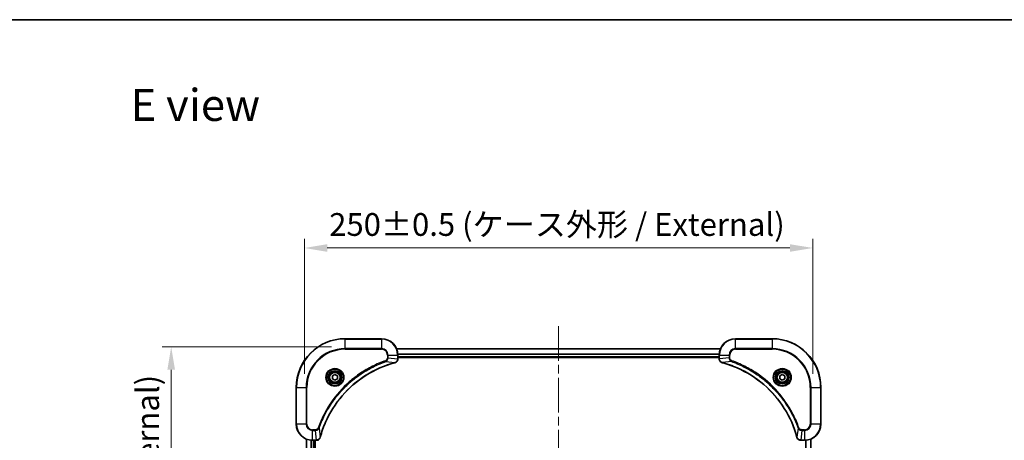
# Model space of a CAD drawing. Units: millimetres. Extents: x 43 to 6946, y 24 to 1288.
# Drawn here: x 1674 to 2158, y 1081 to 1288 of the extents above; entities that cross this region are included whole.
import ezdxf

# ---------------------------------------------------------------- set-up
doc = ezdxf.new("R2010")
doc.units = ezdxf.units.MM
doc.header["$LTSCALE"] = 3
doc.linetypes.add('CHAIN', pattern=[0.3543, 0.2362, -0.0295, 0.0591, -0.0295])
doc.layers.get('Defpoints').update_dxf_attribs({"lineweight": 25})
for name, color, linetype, lineweight in [('Border (ISO)', 7, 'Continuous', 35), ('Centerline (ISO)', 131, 'Continuous', 18), ('Dimension (ISO)', 7, 'Continuous', 18), ('Dimension (ISO) @ 1', 7, 'Continuous', 18), ('Symbol (ISO)', 7, 'Continuous', 18), ('Visible (ISO)', 7, 'Continuous', 35), ('Visible Narrow (ISO)', 7, 'Continuous', 25)]:
    doc.layers.add(name, color=color, linetype=linetype, lineweight=lineweight)
doc.styles.add('Note Text (TK)', font='MS PGothic.ttf')
doc.dimstyles.new('Default - Method 1b (TK)', dxfattribs={"dimscale": 3, "dimtxt": 2.5, "dimasz": 2.5, "dimexe": 1, "dimexo": 1.5, "dimgap": 1, "dimtad": 1, "dimtoh": 1, "dimrnd": 1e-08, "dimdsep": 46, "dimtxsty": 'Note Text (TK)', "dimcen": 0.09, "dimdle": 5, "dimclrd": 100, "dimclre": 100, "dimclrt": 7, "dimadec": 1, "dimazin": 1, "dimtfac": 1, "dimtmove": 0, "dimatfit": 3, "dimfxl": 1, "dimtolj": 1, "dimlwd": -1, "dimlwe": -1, "dimarcsym": 0})

# ---------------------------------------------------------------- blocks, each defined once
blk = doc.blocks.new('図面枠 tk図枠')
at = {"layer": 'Border (ISO)'}
blk.add_line((14.5, 289), (405.5, 289), dxfattribs=at)
blk = doc.blocks.new('*D30')
at = {"layer": 'Defpoints', "color": 0}
for p in [(2064.19, 1176.12), (1814.19, 1107.44), (2064.19, 1107.44)]:
    blk.add_point(p, dxfattribs=at)
at = {"layer": 'Dimension (ISO)', "color": 100}
for p, q in [((1814.19, 1114.19), (1814.19, 1180.62)), ((2064.19, 1114.19), (2064.19, 1180.62)), ((1825.44, 1176.12), (2052.94, 1176.12))]:
    blk.add_line(p, q, dxfattribs=at)
for points in [[(1825.44, 1177.99), (1825.44, 1174.24), (1814.19, 1176.12)], [(2052.94, 1177.99), (2052.94, 1174.24), (2064.19, 1176.12)]]:
    blk.add_solid(points, dxfattribs=at)
at = {"layer": 'Dimension (ISO)', "color": 7, "insert": (1826.37, 1187.69), "char_height": 11.25, "attachment_point": 4, "style": 'Note Text (TK)'}
blk.add_mtext('\\A1;\\fＭＳ Ｐゴシック|b0|i0;{\\H11.2050;250±0.5 (ケース外形 / External)}', dxfattribs=at)
blk = doc.blocks.new('*D31')
at = {"layer": 'Defpoints', "color": 0}
for p in [(1834.19, 1127.44), (1748.69, 877.44), (1834.19, 877.44)]:
    blk.add_point(p, dxfattribs=at)
at = {"layer": 'Dimension (ISO)', "color": 100}
for p, q in [((1827.44, 1127.44), (1744.19, 1127.44)), ((1748.69, 1116.19), (1748.69, 888.69)), ((1827.44, 877.44), (1744.19, 877.44))]:
    blk.add_line(p, q, dxfattribs=at)
for points in [[(1746.81, 1116.19), (1750.56, 1116.19), (1748.69, 1127.44)], [(1746.81, 888.69), (1750.56, 888.69), (1748.69, 877.44)]]:
    blk.add_solid(points, dxfattribs=at)
at = {"layer": 'Dimension (ISO)', "color": 7, "insert": (1737.12, 889.63), "char_height": 11.25, "attachment_point": 4, "rotation": 90, "style": 'Note Text (TK)'}
blk.add_mtext('\\A1;\\fＭＳ Ｐゴシック|b0|i0;{\\H11.2050;250±0.5 (ケース外形 / External)}', dxfattribs=at)

msp = doc.modelspace()

# ---------------------------------------------------------------- linework, layer by layer
at = {"layer": 'Centerline (ISO)', "linetype": 'CHAIN', "ltscale": 23.990969}
msp.add_line((1939.1875, 1137.646), (1939.1875, 867.2388), dxfattribs=at)
at = {"layer": 'Visible (ISO)'}
for p, q in [((1852.1875, 1131.4424), (1834.1875, 1131.4424)), ((2044.1875, 1131.4424), (2026.1875, 1131.4424)), ((1859.6037, 1126.4424), (2018.7713, 1126.4424)), ((1860.1875, 1121.6114), (1860.1875, 1123.4424)), ((2018.1875, 1123.4424), (2018.1875, 1121.6114)), ((1860.1875, 1122.4424), (2018.1875, 1122.4424)), ((1860.1875, 1122.1424), (2018.1875, 1122.1424)), ((1860.1875, 1121.6114), (1860.1875, 1121.596)), ((2018.1875, 1121.596), (2018.1875, 1121.6114)), ((1827.9375, 1113.1641), (1829.1875, 1113.8858)), ((1829.1875, 1113.8858), (1830.4375, 1113.1641)), ((2047.9375, 1113.1641), (2049.1875, 1113.8858)), ((2049.1875, 1113.8858), (2050.4375, 1113.1641)), ((1827.9375, 1111.7207), (1827.9375, 1113.1641)), ((1829.1875, 1110.999), (1827.9375, 1111.7207)), ((1830.4375, 1111.7207), (1829.1875, 1110.999)), ((1830.4375, 1113.1641), (1830.4375, 1111.7207)), ((2047.9375, 1111.7207), (2047.9375, 1113.1641)), ((2049.1875, 1110.999), (2047.9375, 1111.7207)), ((2050.4375, 1111.7207), (2049.1875, 1110.999)), ((2050.4375, 1113.1641), (2050.4375, 1111.7207)), ((1810.1875, 1107.4424), (1810.1875, 1089.4424)), ((2068.1875, 1089.4424), (2068.1875, 1107.4424)), ((1815.1875, 922.8586), (1815.1875, 1082.0262)), ((1818.1875, 1081.4424), (1820.0185, 1081.4424)), ((1819.1875, 923.4424), (1819.1875, 1081.4424)), ((1819.4875, 923.4424), (1819.4875, 1081.4424)), ((1820.0339, 1081.4424), (1820.0185, 1081.4424)), ((2058.3565, 1081.4424), (2058.3411, 1081.4424)), ((2058.3565, 1081.4424), (2060.1875, 1081.4424)), ((2063.1875, 1082.0262), (2063.1875, 922.8586))]:
    msp.add_line(p, q, dxfattribs=at)
for centre, radius in [((1829.1875, 1112.4424), 3.25), ((1829.1875, 1112.4424), 2.75), ((2049.1875, 1112.4424), 3.25), ((2049.1875, 1112.4424), 2.75)]:
    msp.add_circle(centre, radius, dxfattribs=at)
for centre, radius, start, end in [((1834.1875, 1107.4424), 24, 90, 180), ((1852.1875, 1123.4424), 8, 0, 90), ((2026.1875, 1123.4424), 8, 90, 180), ((2044.1875, 1107.4424), 24, 0, 90), ((1818.1875, 1089.4424), 8, 180, 270), ((2060.1875, 1089.4424), 8, 270, 0)]:
    msp.add_arc(centre, radius, start, end, dxfattribs=at)
for points, knots in [([(1821.985, 1082.9962), (1822.6584, 1085.4905), (1823.518, 1087.9345), (1824.5544, 1090.3011), (1826.6271, 1095.0343), (1829.4106, 1099.4564), (1832.7822, 1103.3721), (1836.1538, 1107.2877), (1840.1134, 1110.6971), (1844.4863, 1113.4497), (1848.8591, 1116.2023), (1853.6452, 1118.2981), (1858.6337, 1119.6449)], [0, 0, 0, 0, 0.78253283, 0.78253283, 0.78253283, 2.34759848, 2.34759848, 2.34759848, 3.91266414, 3.91266414, 3.91266414, 5.47772979, 5.47772979, 5.47772979, 5.47772979]), ([(1858.706, 1119.6644), (1858.9449, 1119.7285), (1859.1726, 1119.8378), (1859.3731, 1119.9853), (1859.5736, 1120.1329), (1859.7467, 1120.3188), (1859.8797, 1120.53), (1860.0793, 1120.8468), (1860.1875, 1121.2212), (1860.1875, 1121.596)], [-0.196787795, -0.196787795, -0.196787795, -0.196787795, -0.140562711, -0.140562711, -0.140562711, -0.084337626, -0.084337626, -0.084337626, 0, 0, 0, 0]), ([(2018.1875, 1121.596), (2018.1875, 1121.0963), (2018.3838, 1120.5986), (2018.723, 1120.234), (2018.9774, 1119.9605), (2019.3107, 1119.7606), (2019.669, 1119.6644)], [-0.196787795, -0.196787795, -0.196787795, -0.196787795, -0.084337626, -0.084337626, -0.084337626, 0, 0, 0, 0]), ([(2019.7413, 1119.6449), (2022.2356, 1118.9715), (2024.6796, 1118.1119), (2027.0462, 1117.0755), (2031.7794, 1115.0028), (2036.2015, 1112.2193), (2040.1172, 1108.8477), (2044.0329, 1105.4761), (2047.4422, 1101.5165), (2050.1948, 1097.1436), (2052.9474, 1092.7708), (2055.0432, 1087.9847), (2056.3901, 1082.9962)], [0, 0, 0, 0, 0.78253283, 0.78253283, 0.78253283, 2.34759848, 2.34759848, 2.34759848, 3.91266414, 3.91266414, 3.91266414, 5.47772979, 5.47772979, 5.47772979, 5.47772979]), ([(1820.0339, 1081.4424), (1820.5336, 1081.4424), (1821.0313, 1081.6387), (1821.3959, 1081.9779), (1821.6694, 1082.2322), (1821.8693, 1082.5656), (1821.9655, 1082.9239)], [-0.196787795, -0.196787795, -0.196787795, -0.196787795, -0.084337626, -0.084337626, -0.084337626, 0, 0, 0, 0]), ([(2056.4095, 1082.9239), (2056.4736, 1082.685), (2056.5829, 1082.4573), (2056.7304, 1082.2568), (2056.878, 1082.0563), (2057.0639, 1081.8832), (2057.2751, 1081.7502), (2057.5919, 1081.5506), (2057.9663, 1081.4424), (2058.3411, 1081.4424)], [-0.196787795, -0.196787795, -0.196787795, -0.196787795, -0.140562711, -0.140562711, -0.140562711, -0.084337626, -0.084337626, -0.084337626, 0, 0, 0, 0])]:
    msp.add_open_spline(points, degree=3, knots=knots, dxfattribs=at)
for points in [[(1858.6337, 1119.6449), (1858.6579, 1119.6515), (1858.6821, 1119.658), (1858.706, 1119.6644)], [(2019.669, 1119.6644), (2019.6929, 1119.658), (2019.7171, 1119.6515), (2019.7413, 1119.6449)], [(1821.9655, 1082.9239), (1821.9719, 1082.9478), (1821.9784, 1082.972), (1821.985, 1082.9962)], [(2056.3901, 1082.9962), (2056.3966, 1082.972), (2056.4031, 1082.9478), (2056.4095, 1082.9239)]]:
    msp.add_open_spline(points, degree=3, dxfattribs=at)
at = {"layer": 'Visible Narrow (ISO)'}
for p, q in [((1834.1875, 1131.296), (1834.1875, 1131.4424)), ((1834.1875, 1131.296), (1852.1875, 1131.296)), ((1834.1875, 1126.5888), (1834.1875, 1131.296)), ((1852.1875, 1131.296), (1852.1875, 1131.4424)), ((1852.1875, 1131.296), (1852.1875, 1126.5888)), ((2026.1875, 1131.296), (2026.1875, 1131.4424)), ((2026.1875, 1131.296), (2044.1875, 1131.296)), ((2026.1875, 1126.5888), (2026.1875, 1131.296)), ((2044.1875, 1131.296), (2044.1875, 1131.4424)), ((2044.1875, 1131.296), (2044.1875, 1126.5888)), ((1852.1875, 1126.5888), (1834.1875, 1126.5888)), ((1834.1875, 1126.5888), (1834.1875, 1126.2353)), ((1834.1875, 1126.2353), (1852.1875, 1126.2353)), ((1852.1875, 1126.5888), (1852.1875, 1126.2353)), ((1854.9804, 1123.4424), (1854.9804, 1122.1053)), ((1855.334, 1123.4424), (1854.9804, 1123.4424)), ((1855.334, 1123.4424), (1860.0411, 1123.4424)), ((1855.334, 1122.1053), (1855.334, 1123.4424)), ((1859.6223, 1126.396), (2018.7527, 1126.396)), ((1860.0411, 1123.4424), (1860.0411, 1121.6114)), ((1860.0411, 1123.4424), (1860.1875, 1123.4424)), ((1860.1679, 1124.0024), (2018.2071, 1124.0024)), ((1860.1772, 1123.8487), (2018.1978, 1123.8487)), ((2018.1875, 1123.4424), (2018.334, 1123.4424)), ((2018.334, 1121.6114), (2018.334, 1123.4424)), ((2018.334, 1123.4424), (2023.0411, 1123.4424)), ((2023.0411, 1123.4424), (2023.0411, 1122.1053)), ((2023.0411, 1123.4424), (2023.3946, 1123.4424)), ((2023.3946, 1122.1053), (2023.3946, 1123.4424)), ((2026.1875, 1126.5888), (2026.1875, 1126.2353)), ((2044.1875, 1126.5888), (2026.1875, 1126.5888)), ((2026.1875, 1126.2353), (2044.1875, 1126.2353)), ((2044.1875, 1126.2353), (2044.1875, 1126.5888)), ((1854.1582, 1120.2046), (1854.0048, 1120.6372)), ((1854.1582, 1120.2046), (1858.6259, 1119.6739)), ((1855.334, 1122.1053), (1854.9804, 1122.1053)), ((1855.334, 1122.1053), (1860.0411, 1121.6114)), ((1860.1875, 1121.6114), (1860.0411, 1121.6114)), ((1860.1875, 1122.7424), (2018.1875, 1122.7424)), ((2018.334, 1121.6114), (2018.1875, 1121.6114)), ((2023.0411, 1122.1053), (2018.334, 1121.6114)), ((2024.2168, 1120.2046), (2019.7492, 1119.6739)), ((2023.0411, 1122.1053), (2023.3946, 1122.1053)), ((2024.2168, 1120.2046), (2024.3703, 1120.6372)), ((1810.334, 1107.4424), (1810.1875, 1107.4424)), ((1810.334, 1089.4424), (1810.334, 1107.4424)), ((1810.334, 1107.4424), (1815.0411, 1107.4424)), ((1815.3946, 1107.4424), (1815.0411, 1107.4424)), ((1815.0411, 1107.4424), (1815.0411, 1089.4424)), ((1815.3946, 1089.4424), (1815.3946, 1107.4424)), ((2062.9804, 1107.4424), (2062.9804, 1089.4424)), ((2063.334, 1107.4424), (2062.9804, 1107.4424)), ((2063.334, 1107.4424), (2068.0411, 1107.4424)), ((2063.334, 1089.4424), (2063.334, 1107.4424)), ((2068.0411, 1107.4424), (2068.0411, 1089.4424)), ((2068.0411, 1107.4424), (2068.1875, 1107.4424)), ((1810.334, 1089.4424), (1810.1875, 1089.4424)), ((1815.0411, 1089.4424), (1810.334, 1089.4424)), ((1815.0411, 1089.4424), (1815.3946, 1089.4424)), ((1819.5246, 1086.6495), (1818.1875, 1086.6495)), ((1818.1875, 1086.296), (1818.1875, 1086.6495)), ((1818.1875, 1086.296), (1819.5246, 1086.296)), ((1818.1875, 1081.5888), (1818.1875, 1086.296)), ((1819.5246, 1086.296), (1819.5246, 1086.6495)), ((1819.5246, 1086.296), (1820.0185, 1081.5888)), ((1821.4253, 1087.4717), (1820.9927, 1087.6251)), ((1821.4253, 1087.4717), (1821.956, 1083.004)), ((2056.9497, 1087.4717), (2056.419, 1083.004)), ((2056.9497, 1087.4717), (2057.3823, 1087.6251)), ((2058.8504, 1086.296), (2058.3565, 1081.5888)), ((2060.1875, 1086.6495), (2058.8504, 1086.6495)), ((2058.8504, 1086.296), (2058.8504, 1086.6495)), ((2058.8504, 1086.296), (2060.1875, 1086.296)), ((2060.1875, 1086.296), (2060.1875, 1086.6495)), ((2060.1875, 1086.296), (2060.1875, 1081.5888)), ((2063.334, 1089.4424), (2062.9804, 1089.4424)), ((2068.0411, 1089.4424), (2063.334, 1089.4424)), ((2068.0411, 1089.4424), (2068.1875, 1089.4424)), ((1815.257, 922.8863), (1815.257, 1081.9984)), ((1817.5976, 923.4206), (1817.5976, 1081.4642)), ((1817.828, 923.4343), (1817.828, 1081.4505)), ((1820.0185, 1081.5888), (1818.1875, 1081.5888)), ((1818.1875, 1081.4424), (1818.1875, 1081.5888)), ((1818.8875, 923.4424), (1818.8875, 1081.4424)), ((1820.0185, 1081.5888), (1820.0185, 1081.4424)), ((2060.1875, 1081.5888), (2058.3565, 1081.5888)), ((2058.3565, 1081.4424), (2058.3565, 1081.5888)), ((2060.1875, 1081.5888), (2060.1875, 1081.4424)), ((2060.547, 1081.4505), (2060.547, 923.4343)), ((2060.7775, 1081.4642), (2060.7775, 923.4206)), ((2063.118, 1081.9984), (2063.118, 922.8863))]:
    msp.add_line(p, q, dxfattribs=at)
for centre, radius in [((1829.1875, 1112.4424), 4.4571), ((1829.1875, 1112.4424), 4.1036), ((1829.1875, 1112.4424), 3.3964), ((1829.1875, 1112.4424), 2.45), ((2049.1875, 1112.4424), 4.4571), ((2049.1875, 1112.4424), 4.1036), ((2049.1875, 1112.4424), 3.3964), ((2049.1875, 1112.4424), 2.45)]:
    msp.add_circle(centre, radius, dxfattribs=at)
for centre, radius, start, end in [((1834.1875, 1107.4424), 23.8536, 90, 180), ((1852.1875, 1123.4424), 7.8536, 0, 90), ((2026.1875, 1123.4424), 7.8536, 90, 180), ((2044.1875, 1107.4424), 23.8536, 0, 90), ((1834.1875, 1107.4424), 19.1464, 90, 180), ((1834.1875, 1107.4424), 18.7929, 90, 180), ((1852.1875, 1123.4424), 3.1464, 0, 90), ((1852.1875, 1123.4424), 2.7929, 0, 90), ((2026.1875, 1123.4424), 3.1464, 90, 180), ((2026.1875, 1123.4424), 2.7929, 90, 180), ((2044.1875, 1107.4424), 19.1464, 0, 90), ((2044.1875, 1107.4424), 18.7929, 0, 90), ((1818.1875, 1089.4424), 7.8536, 180, 270), ((1818.1875, 1089.4424), 3.1464, 180, 270), ((1818.1875, 1089.4424), 2.7929, 180, 270), ((2060.1875, 1089.4424), 2.7929, 270, 0), ((2060.1875, 1089.4424), 7.8536, 270, 0), ((2060.1875, 1089.4424), 3.1464, 270, 0)]:
    msp.add_arc(centre, radius, start, end, dxfattribs=at)
for centre, major_axis, ratio, start_param, end_param in [((1858.5034, 1120.1277), (0.1303, -0.4827), 0.00038233, 5.93481651, 6.28318931), ((1858.5764, 1120.1473), (0.1296, -0.4829), 0.14287502, 0, 0.40009206), ((1859.7869, 1121.3653), (-0.0487, -2.3812), 0.1051554, 1.66859369, 1.67647558), ((1859.6875, 1121.596), (0.5, 0), 0.00935385, 5.4972736, 6.28318531), ((2018.6875, 1121.596), (-0.5, 0), 0.00935385, 0, 0.7859117), ((2018.5882, 1121.3652), (0.0487, -2.3816), 0.10517158, 4.60669413, 4.61457479), ((2019.7986, 1120.1473), (-0.1296, -0.4829), 0.14287502, 5.88309352, 6.28318531), ((2019.8716, 1120.1277), (-0.1303, -0.4827), 0.00038233, 0, 0.34837257), ((1820.2647, 1081.8431), (2.3816, 0.0487), 0.10517158, 4.60669413, 4.61457479), ((1820.0339, 1081.9424), (0, -0.5), 0.00935385, 0, 0.7859117), ((1821.4826, 1083.0535), (0.4829, -0.1296), 0.14287502, 5.88309352, 6.28318531), ((1821.5022, 1083.1265), (0.4827, -0.1303), 0.00038233, 0, 0.34837257), ((2056.8728, 1083.1265), (-0.4827, -0.1303), 0.00038233, 5.93481374, 6.28318637), ((2056.8924, 1083.0535), (-0.4829, -0.1296), 0.14287502, 0, 0.40009206), ((2058.1104, 1081.843), (-2.3812, 0.0487), 0.1051554, 1.66859369, 1.67647558), ((2058.3411, 1081.9424), (0, -0.5), 0.00935385, 5.49727361, 6.28318531)]:
    msp.add_ellipse(centre, major_axis=major_axis, ratio=ratio, start_param=start_param, end_param=end_param, dxfattribs=at)
for points, knots in [([(1854.0048, 1120.6372), (1852.9217, 1120.2532), (1850.7797, 1119.4173), (1846.6106, 1117.4763), (1841.6469, 1114.5602), (1834.3582, 1108.9256), (1828.2348, 1101.9698), (1824.154, 1095.019), (1822.2125, 1090.8503), (1821.3767, 1088.7082), (1820.9927, 1087.6251)], [0, 0, 0, 0, 0.34472946, 0.68945893, 1.37891786, 2.06837678, 3.44729464, 4.13675357, 4.48148303, 4.82621249, 4.82621249, 4.82621249, 4.82621249]), ([(1821.4253, 1087.4717), (1821.434, 1087.4961), (1821.4427, 1087.5205), (1821.4514, 1087.5448), (1821.5027, 1087.6883), (1821.5786, 1087.8969), (1821.6279, 1088.0303), (1821.659, 1088.1143), (1821.6839, 1088.1812), (1821.7115, 1088.2551), (1821.7243, 1088.2892), (1821.7377, 1088.325), (1821.7532, 1088.3662), (1821.9763, 1088.9601), (1822.219, 1089.5742), (1822.4543, 1090.1411), (1822.5252, 1090.3117), (1822.5968, 1090.4818), (1822.6716, 1090.6567), (1823.1186, 1091.7024), (1823.6001, 1092.7361), (1824.1136, 1093.7533), (1824.542, 1094.6019), (1824.9957, 1095.4449), (1825.4696, 1096.2699), (1826.1319, 1097.4231), (1826.8318, 1098.5413), (1827.5758, 1099.6412), (1828.5538, 1101.087), (1829.6036, 1102.493), (1830.7188, 1103.8376), (1832.5145, 1106.0026), (1834.4754, 1108.0162), (1836.584, 1109.876), (1836.982, 1110.227), (1837.385, 1110.572), (1837.7932, 1110.9106), (1839.138, 1112.0261), (1840.5412, 1113.0749), (1841.9887, 1114.0543), (1843.0887, 1114.7986), (1844.2069, 1115.4987), (1845.3601, 1116.1609), (1846.1851, 1116.6346), (1847.028, 1117.088), (1847.8766, 1117.5161), (1848.8939, 1118.0294), (1849.9278, 1118.5106), (1850.9732, 1118.9583), (1851.0586, 1118.9949), (1851.1441, 1119.0313), (1851.2297, 1119.0674), (1851.3137, 1119.1029), (1851.3978, 1119.1382), (1851.482, 1119.1733), (1851.5646, 1119.2077), (1851.6473, 1119.2419), (1851.7301, 1119.276), (1851.8112, 1119.3093), (1851.8923, 1119.3425), (1851.9736, 1119.3755), (1852.053, 1119.4077), (1852.1326, 1119.4398), (1852.2122, 1119.4717), (1852.2898, 1119.5028), (1852.3676, 1119.5337), (1852.4454, 1119.5645), (1852.5183, 1119.5933), (1852.5914, 1119.622), (1852.6645, 1119.6505), (1852.7379, 1119.6792), (1852.8115, 1119.7077), (1852.8851, 1119.736), (1852.9559, 1119.7633), (1853.0268, 1119.7904), (1853.0978, 1119.8174), (1853.1594, 1119.8408), (1853.221, 1119.864), (1853.2827, 1119.8872), (1853.3468, 1119.9112), (1853.4109, 1119.9351), (1853.4751, 1119.9589), (1853.5341, 1119.9807), (1853.5933, 1120.0024), (1853.6525, 1120.0241), (1853.765, 1120.0651), (1853.8445, 1120.094), (1853.9753, 1120.1403), (1854.0206, 1120.1563), (1854.0697, 1120.1735), (1854.109, 1120.1873), (1854.1254, 1120.1931), (1854.1418, 1120.1988), (1854.1582, 1120.2046)], [-4.82621249, -4.82621249, -4.82621249, -4.82621249, -4.81844842, -4.81844842, -4.81844842, -4.77269349, -4.77269349, -4.77269349, -4.74390962, -4.74390962, -4.74390962, -4.73061692, -4.73061692, -4.73061692, -4.53913686, -4.53913686, -4.53913686, -4.48148303, -4.48148303, -4.48148303, -4.13675357, -4.13675357, -4.13675357, -3.84919093, -3.84919093, -3.84919093, -3.44729464, -3.44729464, -3.44729464, -2.91901319, -2.91901319, -2.91901319, -2.06837678, -2.06837678, -2.06837678, -1.90783066, -1.90783066, -1.90783066, -1.37891786, -1.37891786, -1.37891786, -0.97698999, -0.97698999, -0.97698999, -0.68945893, -0.68945893, -0.68945893, -0.34472946, -0.34472946, -0.34472946, -0.31656511, -0.31656511, -0.31656511, -0.28890509, -0.28890509, -0.28890509, -0.26177095, -0.26177095, -0.26177095, -0.23519152, -0.23519152, -0.23519152, -0.20920511, -0.20920511, -0.20920511, -0.18386262, -0.18386262, -0.18386262, -0.16011563, -0.16011563, -0.16011563, -0.13625792, -0.13625792, -0.13625792, -0.11332385, -0.11332385, -0.11332385, -0.09343365, -0.09343365, -0.09343365, -0.07279556, -0.07279556, -0.07279556, -0.05381314, -0.05381314, -0.05381314, -0.01773212, -0.01773212, -0.01773212, -0.00521417, -0.00521417, -0.00521417, 0, 0, 0, 0]), ([(1858.6259, 1119.6739), (1853.6251, 1118.3221), (1844.058, 1114.14), (1832.1639, 1103.9023), (1825.2044, 1092.8374), (1822.6319, 1085.5044), (1821.956, 1083.004)], [-5.47772979, -5.47772979, -5.47772979, -5.47772979, -3.91266414, -2.34759848, -0.78253283, 0, 0, 0, 0]), ([(1854.9804, 1122.1053), (1854.9804, 1121.8374), (1854.8694, 1121.391), (1854.4819, 1120.889), (1854.1731, 1120.6969), (1854.0048, 1120.6372)], [0, 0, 0, 0, 0.080358178, 0.133930297, 0.187502416, 0.187502416, 0.187502416, 0.187502416]), ([(1854.1582, 1120.2046), (1854.3159, 1120.2772), (1854.4574, 1120.372), (1854.5805, 1120.4764), (1854.6325, 1120.5205), (1854.6815, 1120.5667), (1854.7284, 1120.6153), (1854.8154, 1120.7054), (1854.8936, 1120.802), (1854.9618, 1120.9034), (1855.0175, 1120.986), (1855.0667, 1121.072), (1855.1099, 1121.1605), (1855.1786, 1121.3009), (1855.2254, 1121.4276), (1855.2638, 1121.5731), (1855.3062, 1121.7339), (1855.3328, 1121.9343), (1855.334, 1122.1053)], [-0.187502416, -0.187502416, -0.187502416, -0.187502416, -0.149825893, -0.149825893, -0.149825893, -0.133930297, -0.133930297, -0.133930297, -0.104414332, -0.104414332, -0.104414332, -0.080358178, -0.080358178, -0.080358178, -0.04217927, -0.04217927, -0.04217927, 0, 0, 0, 0]), ([(1860.0409, 1121.5927), (1860.0388, 1121.39), (1860.0046, 1121.1799), (1859.9423, 1120.9892), (1859.8997, 1120.8587), (1859.8443, 1120.7343), (1859.7752, 1120.6127), (1859.7156, 1120.5079), (1859.6468, 1120.4078), (1859.5688, 1120.3141), (1859.4986, 1120.2297), (1859.4208, 1120.1506), (1859.3368, 1120.0775), (1859.2688, 1120.0184), (1859.1968, 1119.9634), (1859.1207, 1119.9131), (1858.9983, 1119.8323), (1858.8649, 1119.7632), (1858.7226, 1119.7098)], [0, 0, 0, 0, 0.050060504, 0.050060504, 0.050060504, 0.084337626, 0.084337626, 0.084337626, 0.113903258, 0.113903258, 0.113903258, 0.140562711, 0.140562711, 0.140562711, 0.162131477, 0.162131477, 0.162131477, 0.196787795, 0.196787795, 0.196787795, 0.196787795]), ([(2019.6524, 1119.7099), (2019.446, 1119.7875), (2019.2574, 1119.8981), (2019.0942, 1120.0302), (2018.9837, 1120.1196), (2018.8841, 1120.2196), (2018.7953, 1120.3282), (2018.7129, 1120.429), (2018.6425, 1120.5334), (2018.5827, 1120.6431), (2018.4296, 1120.9238), (2018.3377, 1121.2653), (2018.3341, 1121.5927)], [0, 0, 0, 0, 0.05028531, 0.05028531, 0.05028531, 0.084337626, 0.084337626, 0.084337626, 0.115936047, 0.115936047, 0.115936047, 0.196787795, 0.196787795, 0.196787795, 0.196787795]), ([(2056.419, 1083.004), (2055.0672, 1088.0048), (2050.8851, 1097.5719), (2040.6474, 1109.466), (2029.5825, 1116.4255), (2022.2495, 1118.998), (2019.7492, 1119.6739)], [-5.47772979, -5.47772979, -5.47772979, -5.47772979, -3.91266414, -2.34759848, -0.78253283, 0, 0, 0, 0]), ([(2023.0411, 1122.1053), (2023.0417, 1121.8896), (2023.0912, 1121.6191), (2023.1578, 1121.4214), (2023.1796, 1121.3568), (2023.2032, 1121.2963), (2023.2291, 1121.2379), (2023.2837, 1121.1149), (2023.3463, 1121.0003), (2023.4331, 1120.8756), (2023.4997, 1120.78), (2023.5743, 1120.6886), (2023.6578, 1120.6035), (2023.6938, 1120.5667), (2023.7316, 1120.5311), (2023.7709, 1120.4968), (2023.9013, 1120.3831), (2024.0486, 1120.282), (2024.2168, 1120.2046)], [-0.187504168, -0.187504168, -0.187504168, -0.187504168, -0.134326228, -0.134326228, -0.134326228, -0.116955095, -0.116955095, -0.116955095, -0.080358929, -0.080358929, -0.080358929, -0.0522949, -0.0522949, -0.0522949, -0.040179465, -0.040179465, -0.040179465, 0, 0, 0, 0]), ([(2024.3703, 1120.6372), (2024.244, 1120.682), (2024.0073, 1120.8126), (2023.5591, 1121.2571), (2023.3946, 1121.7481), (2023.3946, 1122.1053)], [0, 0, 0, 0, 0.040179465, 0.080358929, 0.187504168, 0.187504168, 0.187504168, 0.187504168]), ([(2024.2168, 1120.2046), (2024.2412, 1120.1959), (2024.2656, 1120.1872), (2024.2899, 1120.1785), (2024.4334, 1120.1272), (2024.642, 1120.0513), (2024.7755, 1120.002), (2024.8594, 1119.9709), (2024.9264, 1119.946), (2025.0002, 1119.9184), (2025.0343, 1119.9057), (2025.0701, 1119.8922), (2025.1113, 1119.8767), (2025.7053, 1119.6536), (2026.3193, 1119.4109), (2026.8862, 1119.1756), (2027.0568, 1119.1047), (2027.2269, 1119.0331), (2027.4018, 1118.9583), (2028.4475, 1118.5113), (2029.4812, 1118.0298), (2030.4985, 1117.5163), (2031.347, 1117.0879), (2032.19, 1116.6342), (2033.015, 1116.1603), (2034.1682, 1115.498), (2035.2864, 1114.7981), (2036.3863, 1114.0541), (2037.8321, 1113.0761), (2039.2382, 1112.0263), (2040.5827, 1110.9111), (2042.7477, 1109.1154), (2044.7613, 1107.1545), (2046.6211, 1105.0459), (2046.9721, 1104.6479), (2047.3171, 1104.245), (2047.6557, 1103.8368), (2048.7712, 1102.4919), (2049.82, 1101.0887), (2050.7995, 1099.6412), (2051.5437, 1098.5412), (2052.2438, 1097.423), (2052.906, 1096.2698), (2053.3797, 1095.4448), (2053.8331, 1094.6019), (2054.2612, 1093.7533), (2054.7745, 1092.736), (2055.2557, 1091.7021), (2055.7034, 1090.6567), (2055.74, 1090.5713), (2055.7764, 1090.4858), (2055.8125, 1090.4002), (2055.848, 1090.3162), (2055.8833, 1090.2321), (2055.9184, 1090.1479), (2055.9528, 1090.0653), (2055.9871, 1089.9826), (2056.0211, 1089.8998), (2056.0544, 1089.8187), (2056.0876, 1089.7376), (2056.1206, 1089.6563), (2056.1528, 1089.5769), (2056.1849, 1089.4974), (2056.2168, 1089.4177), (2056.2479, 1089.3401), (2056.2788, 1089.2623), (2056.3096, 1089.1845), (2056.3384, 1089.1116), (2056.3671, 1089.0385), (2056.3956, 1088.9654), (2056.4243, 1088.892), (2056.4528, 1088.8184), (2056.4812, 1088.7448), (2056.5084, 1088.674), (2056.5355, 1088.6031), (2056.5625, 1088.5321), (2056.5859, 1088.4705), (2056.6091, 1088.4089), (2056.6323, 1088.3472), (2056.6563, 1088.2832), (2056.6802, 1088.219), (2056.704, 1088.1548), (2056.7258, 1088.0958), (2056.7476, 1088.0366), (2056.7692, 1087.9774), (2056.8102, 1087.8649), (2056.8391, 1087.7854), (2056.8854, 1087.6546), (2056.9014, 1087.6093), (2056.9186, 1087.5602), (2056.9324, 1087.5209), (2056.9382, 1087.5045), (2056.9439, 1087.4881), (2056.9497, 1087.4717)], [-4.82621249, -4.82621249, -4.82621249, -4.82621249, -4.81844842, -4.81844842, -4.81844842, -4.77269349, -4.77269349, -4.77269349, -4.74390962, -4.74390962, -4.74390962, -4.73061692, -4.73061692, -4.73061692, -4.53913686, -4.53913686, -4.53913686, -4.48148303, -4.48148303, -4.48148303, -4.13675357, -4.13675357, -4.13675357, -3.84919093, -3.84919093, -3.84919093, -3.44729464, -3.44729464, -3.44729464, -2.91901319, -2.91901319, -2.91901319, -2.06837678, -2.06837678, -2.06837678, -1.90783066, -1.90783066, -1.90783066, -1.37891786, -1.37891786, -1.37891786, -0.97698999, -0.97698999, -0.97698999, -0.68945893, -0.68945893, -0.68945893, -0.34472946, -0.34472946, -0.34472946, -0.31656511, -0.31656511, -0.31656511, -0.28890509, -0.28890509, -0.28890509, -0.26177095, -0.26177095, -0.26177095, -0.23519152, -0.23519152, -0.23519152, -0.20920511, -0.20920511, -0.20920511, -0.18386262, -0.18386262, -0.18386262, -0.16011563, -0.16011563, -0.16011563, -0.13625792, -0.13625792, -0.13625792, -0.11332385, -0.11332385, -0.11332385, -0.09343365, -0.09343365, -0.09343365, -0.07279556, -0.07279556, -0.07279556, -0.05381314, -0.05381314, -0.05381314, -0.01773212, -0.01773212, -0.01773212, -0.00521417, -0.00521417, -0.00521417, 0, 0, 0, 0]), ([(2057.3823, 1087.6251), (2056.9983, 1088.7082), (2056.1624, 1090.8502), (2054.2214, 1095.0193), (2051.3053, 1099.983), (2045.6707, 1107.2717), (2038.7149, 1113.3951), (2031.7641, 1117.4759), (2027.5954, 1119.4174), (2025.4533, 1120.2532), (2024.3703, 1120.6372)], [0, 0, 0, 0, 0.34472946, 0.68945893, 1.37891786, 2.06837678, 3.44729464, 4.13675357, 4.48148303, 4.82621249, 4.82621249, 4.82621249, 4.82621249]), ([(1820.9927, 1087.6251), (1820.9479, 1087.4989), (1820.8173, 1087.2622), (1820.3728, 1086.814), (1819.8818, 1086.6495), (1819.5246, 1086.6495)], [0, 0, 0, 0, 0.040179465, 0.080358929, 0.187504168, 0.187504168, 0.187504168, 0.187504168]), ([(1819.5246, 1086.296), (1819.7403, 1086.2966), (1820.0108, 1086.3461), (1820.2085, 1086.4127), (1820.2731, 1086.4345), (1820.3336, 1086.4581), (1820.392, 1086.484), (1820.5151, 1086.5385), (1820.6296, 1086.6012), (1820.7543, 1086.688), (1820.8499, 1086.7546), (1820.9413, 1086.8292), (1821.0264, 1086.9127), (1821.0632, 1086.9487), (1821.0988, 1086.9865), (1821.1331, 1087.0258), (1821.2468, 1087.1561), (1821.3479, 1087.3035), (1821.4253, 1087.4717)], [-0.187504168, -0.187504168, -0.187504168, -0.187504168, -0.134326228, -0.134326228, -0.134326228, -0.116955095, -0.116955095, -0.116955095, -0.080358929, -0.080358929, -0.080358929, -0.0522949, -0.0522949, -0.0522949, -0.040179465, -0.040179465, -0.040179465, 0, 0, 0, 0]), ([(2056.9497, 1087.4717), (2057.0223, 1087.314), (2057.1171, 1087.1725), (2057.2215, 1087.0494), (2057.2656, 1086.9974), (2057.3118, 1086.9484), (2057.3604, 1086.9015), (2057.4506, 1086.8145), (2057.5471, 1086.7363), (2057.6485, 1086.6681), (2057.7311, 1086.6124), (2057.8171, 1086.5632), (2057.9056, 1086.52), (2058.046, 1086.4513), (2058.1727, 1086.4045), (2058.3182, 1086.3661), (2058.479, 1086.3237), (2058.6794, 1086.2971), (2058.8504, 1086.296)], [-0.187502416, -0.187502416, -0.187502416, -0.187502416, -0.149825893, -0.149825893, -0.149825893, -0.133930297, -0.133930297, -0.133930297, -0.104414332, -0.104414332, -0.104414332, -0.080358178, -0.080358178, -0.080358178, -0.04217927, -0.04217927, -0.04217927, 0, 0, 0, 0]), ([(2058.8504, 1086.6495), (2058.5825, 1086.6495), (2058.1361, 1086.7605), (2057.6341, 1087.148), (2057.442, 1087.4568), (2057.3823, 1087.6251)], [0, 0, 0, 0, 0.080358178, 0.133930297, 0.187502416, 0.187502416, 0.187502416, 0.187502416]), ([(1821.92, 1082.9073), (1821.8424, 1082.7009), (1821.7318, 1082.5123), (1821.5997, 1082.3491), (1821.5103, 1082.2386), (1821.4103, 1082.139), (1821.3017, 1082.0502), (1821.2009, 1081.9678), (1821.0965, 1081.8973), (1820.9868, 1081.8375), (1820.7061, 1081.6845), (1820.3646, 1081.5926), (1820.0372, 1081.589)], [0, 0, 0, 0, 0.05028531, 0.05028531, 0.05028531, 0.084337626, 0.084337626, 0.084337626, 0.115936047, 0.115936047, 0.115936047, 0.196787795, 0.196787795, 0.196787795, 0.196787795]), ([(2058.3378, 1081.589), (2058.1351, 1081.5911), (2057.925, 1081.6253), (2057.7343, 1081.6876), (2057.6038, 1081.7302), (2057.4794, 1081.7856), (2057.3578, 1081.8547), (2057.253, 1081.9143), (2057.1529, 1081.9831), (2057.0593, 1082.0611), (2056.9748, 1082.1313), (2056.8957, 1082.2091), (2056.8226, 1082.2931), (2056.7635, 1082.3611), (2056.7085, 1082.4331), (2056.6582, 1082.5092), (2056.5774, 1082.6316), (2056.5083, 1082.765), (2056.4549, 1082.9073)], [0, 0, 0, 0, 0.050060504, 0.050060504, 0.050060504, 0.084337626, 0.084337626, 0.084337626, 0.113903258, 0.113903258, 0.113903258, 0.140562711, 0.140562711, 0.140562711, 0.162131477, 0.162131477, 0.162131477, 0.196787795, 0.196787795, 0.196787795, 0.196787795])]:
    msp.add_open_spline(points, degree=3, knots=knots, dxfattribs=at)
for points in [[(1858.7226, 1119.7098), (1858.6915, 1119.6981), (1858.6593, 1119.6861), (1858.6259, 1119.6739)], [(2019.7492, 1119.6739), (2019.7157, 1119.6861), (2019.6835, 1119.6982), (2019.6524, 1119.7099)], [(1821.956, 1083.004), (1821.9438, 1082.9706), (1821.9318, 1082.9384), (1821.92, 1082.9073)], [(2056.4549, 1082.9073), (2056.4432, 1082.9384), (2056.4312, 1082.9706), (2056.419, 1083.004)]]:
    msp.add_open_spline(points, degree=3, dxfattribs=at)

# ---------------------------------------------------------------- block references
at = {"xscale": 4.5, "yscale": 4.5, "zscale": 4.5}
msp.add_blockref('図面枠 tk図枠', (1161.25, -12), dxfattribs=at)

# ---------------------------------------------------------------- texts
at = {"layer": 'Symbol (ISO)', "color": 7, "insert": (1728.6888, 1246.5375), "char_height": 15.75, "attachment_point": 4, "line_spacing_factor": 1.5, "style": 'Note Text (TK)'}
msp.add_mtext('\\fＭＳ Ｐゴシック|b0|i0;{\\H15.7500;E view}', dxfattribs=at)

# ---------------------------------------------------------------- dimensions: what is measured, and where the dimension line sits
at = {"layer": 'Dimension (ISO) @ 1', "color": 100}
dim = msp.add_linear_dim(base=(2064.1875, 1176.1198), p1=(1814.1875, 1107.4424), p2=(2064.1875, 1107.4424), text='\\fＭＳ Ｐゴシック|b0|i0;{\\H11.2050;<> (ケース外形 / External)}', dimstyle='Default - Method 1b (TK)', override={"dimscale": 1, "dimtxt": 11.25, "dimasz": 11.25, "dimexe": 4.5, "dimexo": 6.75, "dimgap": 4.5, "dimtoh": 0, "dimdec": 2, "dimcen": 0.405, "dimtol": 1, "dimlim": 0, "dimtp": 0.5, "dimtm": 0.5, "dimtdec": 2, "dimtix": 0, "dimtofl": 0, "dimtmove": 0, "dimatfit": 1}, dxfattribs=at)
dim.commit()
dim.dimension.update_dxf_attribs({"geometry": '*D30', "text_midpoint": (1939.1875, 1176.1198), "dimtype": 128})
dim = msp.add_linear_dim(base=(1748.6875, 877.4424), p1=(1834.1875, 1127.4424), p2=(1834.1875, 877.4424), angle=270, text='\\fＭＳ Ｐゴシック|b0|i0;{\\H11.2050;<> (ケース外形 / External)}', dimstyle='Default - Method 1b (TK)', override={"dimscale": 1, "dimtxt": 11.25, "dimasz": 11.25, "dimexe": 4.5, "dimexo": 6.75, "dimgap": 4.5, "dimtoh": 0, "dimdec": 2, "dimcen": 0.405, "dimtol": 1, "dimlim": 0, "dimtp": 0.5, "dimtm": 0.5, "dimtdec": 2, "dimtix": 0, "dimtofl": 0, "dimtmove": 0, "dimatfit": 1}, dxfattribs=at)
dim.commit()
dim.dimension.update_dxf_attribs({"geometry": '*D31', "text_midpoint": (1748.6875, 1002.4424), "dimtype": 128})

doc.saveas('drawing.dxf')
